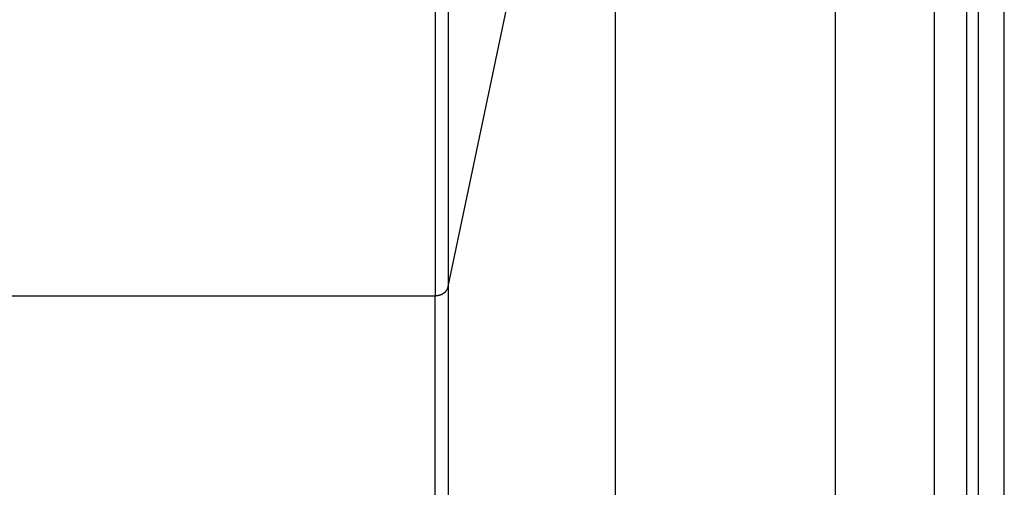
# Model space of a CAD drawing. Extents: x -42.8 to 42.7, y -31.7 to 31.7.
# Drawn here: x -20.1 to -18.6, y -21.5 to -20.8 of the extents above; entities that cross this region are included whole.
import ezdxf

# ---------------------------------------------------------------- set-up
doc = ezdxf.new("R2010")
doc.units = 0
doc.layers.get('0').update_dxf_attribs({"linetype": 'CONTINUOUS'})

msp = doc.modelspace()

# ---------------------------------------------------------------- linework, layer by layer
at = {"color": 0}
for points in [[(-19.3972, -10.6442), (-19.3972, -21.1742)], [(-19.3972, -10.6442), (-19.3972, -21.1742)], [(-19.3972, -10.6442), (-19.3972, -21.1742)], [(-19.3972, -10.6442), (-19.3972, -21.1742)], [(-19.3972, -10.6442), (-19.3972, -21.1742)], [(-19.3972, -10.6442), (-19.3972, -21.1742)], [(-19.3972, -10.6442), (-19.3972, -21.1742)], [(-19.3972, -10.6442), (-19.3972, -21.1742)], [(-19.3972, -10.6442), (-19.3972, -21.1742)], [(-19.3972, -10.6442), (-19.3972, -21.1742)], [(-19.3972, -10.6442), (-19.3972, -21.1742)], [(-19.3972, -10.6442), (-19.3972, -21.1742)], [(-19.3972, -10.6442), (-19.3972, -21.1742)], [(-19.3972, -10.6442), (-19.3972, -21.1742)], [(-19.3972, -10.6442), (-19.3972, -21.1742)], [(-19.3972, -10.6442), (-19.3972, -21.1742)], [(-19.3972, -10.6442), (-19.3972, -21.1742)], [(-19.3972, -10.6442), (-19.3972, -21.1742)], [(-19.3972, -10.6442), (-19.3972, -21.1742)], [(-19.3972, -10.6442), (-19.3972, -21.1742)], [(-19.3972, -10.6442), (-19.3972, -21.1742)], [(-19.4169, -10.658), (-19.4169, -21.1881)], [(-19.4169, -10.658), (-19.4169, -21.1881)], [(-19.4169, -10.658), (-19.4169, -21.1881)], [(-19.4169, -10.658), (-19.4169, -21.1881)], [(-19.4169, -10.658), (-19.4169, -21.1881)], [(-19.4169, -10.658), (-19.4169, -21.1881)], [(-19.4169, -10.658), (-19.4169, -21.1881)], [(-19.4169, -10.658), (-19.4169, -21.1881)], [(-19.4169, -10.658), (-19.4169, -21.1881)], [(-19.4169, -10.658), (-19.4169, -21.1881)], [(-19.4169, -10.658), (-19.4169, -21.1881)], [(-19.4169, -10.658), (-19.4169, -21.1881)], [(-19.4169, -10.658), (-19.4169, -21.1881)], [(-19.4169, -10.658), (-19.4169, -21.1881)], [(-19.4169, -10.658), (-19.4169, -21.1881)], [(-19.4169, -10.658), (-19.4169, -21.1881)], [(-19.4169, -10.658), (-19.4169, -21.1881)], [(-19.4169, -10.658), (-19.4169, -21.1881)], [(-19.4169, -10.658), (-19.4169, -21.1881)], [(-19.4169, -10.658), (-19.4169, -21.1881)], [(-19.4169, -10.658), (-19.4169, -21.1881)], [(-19.3972, -21.1742), (-19.1427, -19.964)], [(-19.3972, -21.1742), (-19.1427, -19.964)], [(-19.3972, -21.1742), (-19.1427, -19.964)], [(-19.3972, -21.1742), (-19.1427, -19.964)], [(-19.3972, -21.1742), (-19.1427, -19.964)], [(-19.3972, -21.1742), (-19.1427, -19.964)], [(-19.3972, -21.1742), (-19.1427, -19.964)], [(-19.3972, -21.1742), (-19.1427, -19.964)], [(-19.3972, -21.1742), (-19.1427, -19.964)], [(-19.3972, -21.1742), (-19.1427, -19.964)], [(-19.3972, -21.1742), (-19.1427, -19.964)], [(-19.3972, -21.1742), (-19.1427, -19.964)], [(-19.3972, -21.1742), (-19.1427, -19.964)], [(-19.3972, -21.1742), (-19.1427, -19.964)], [(-19.3972, -21.1742), (-19.1427, -19.964)], [(-19.3972, -21.1742), (-19.1427, -19.964)], [(-19.3972, -21.1742), (-19.1427, -19.964)], [(-19.3972, -21.1742), (-19.1427, -19.964)], [(-19.3972, -21.1742), (-19.1427, -19.964)], [(-19.3972, -21.1742), (-19.1427, -19.964)], [(-19.3972, -21.1742), (-19.1427, -19.964)], [(-19.1427, -19.964), (-19.1427, -21.6645)], [(-19.1427, -19.964), (-19.1427, -21.6645)], [(-19.1427, -19.964), (-19.1427, -21.6645)], [(-19.1427, -19.964), (-19.1427, -21.6645)], [(-19.1427, -19.964), (-19.1427, -21.6645)], [(-19.1427, -19.964), (-19.1427, -21.6645)], [(-19.1427, -19.964), (-19.1427, -21.6645)], [(-19.1427, -19.964), (-19.1427, -21.6645)], [(-19.1427, -19.964), (-19.1427, -21.6645)], [(-19.1427, -19.964), (-19.1427, -21.6645)], [(-19.1427, -19.964), (-19.1427, -21.6645)], [(-19.1427, -19.964), (-19.1427, -21.6645)], [(-19.1427, -19.964), (-19.1427, -21.6645)], [(-19.1427, -19.964), (-19.1427, -21.6645)], [(-19.1427, -19.964), (-19.1427, -21.6645)], [(-19.1427, -19.964), (-19.1427, -21.6645)], [(-19.1427, -19.964), (-19.1427, -21.6645)], [(-19.1427, -19.964), (-19.1427, -21.6645)], [(-19.1427, -19.964), (-19.1427, -21.6645)], [(-19.1427, -19.964), (-19.1427, -21.6645)], [(-19.1427, -19.964), (-19.1427, -21.6645)], [(-18.8079, -19.964), (-18.8079, -21.6645)], [(-18.8079, -19.964), (-18.8079, -21.6645)], [(-18.8079, -19.964), (-18.8079, -21.6645)], [(-18.8079, -19.964), (-18.8079, -21.6645)], [(-18.8079, -19.964), (-18.8079, -21.6645)], [(-18.8079, -19.964), (-18.8079, -21.6645)], [(-18.8079, -19.964), (-18.8079, -21.6645)], [(-18.8079, -19.964), (-18.8079, -21.6645)], [(-18.8079, -19.964), (-18.8079, -21.6645)], [(-18.8079, -19.964), (-18.8079, -21.6645)], [(-18.8079, -19.964), (-18.8079, -21.6645)], [(-18.8079, -19.964), (-18.8079, -21.6645)], [(-18.8079, -19.964), (-18.8079, -21.6645)], [(-18.8079, -19.964), (-18.8079, -21.6645)], [(-18.8079, -19.964), (-18.8079, -21.6645)], [(-18.8079, -19.964), (-18.8079, -21.6645)], [(-18.8079, -19.964), (-18.8079, -21.6645)], [(-18.8079, -19.964), (-18.8079, -21.6645)], [(-18.8079, -19.964), (-18.8079, -21.6645)], [(-18.8079, -19.964), (-18.8079, -21.6645)], [(-18.8079, -19.964), (-18.8079, -21.6645)], [(-18.657, -20.6818), (-18.657, -22.5204)], [(-18.657, -20.6818), (-18.657, -22.5204)], [(-18.657, -20.6818), (-18.657, -22.5204)], [(-18.657, -20.6818), (-18.657, -22.5204)], [(-18.657, -20.6818), (-18.657, -22.5204)], [(-18.657, -20.6818), (-18.657, -22.5204)], [(-18.657, -20.6818), (-18.657, -22.5204)], [(-18.657, -20.6818), (-18.657, -22.5204)], [(-18.657, -20.6818), (-18.657, -22.5204)], [(-18.657, -20.6818), (-18.657, -22.5204)], [(-18.657, -20.6818), (-18.657, -22.5204)], [(-18.657, -20.6818), (-18.657, -22.5204)], [(-18.657, -20.6818), (-18.657, -22.5204)], [(-18.657, -20.6818), (-18.657, -22.5204)], [(-18.657, -20.6818), (-18.657, -22.5204)], [(-18.657, -20.6818), (-18.657, -22.5204)], [(-18.657, -20.6818), (-18.657, -22.5204)], [(-18.657, -20.6818), (-18.657, -22.5204)], [(-18.657, -20.6818), (-18.657, -22.5204)], [(-18.657, -20.6818), (-18.657, -22.5204)], [(-18.657, -20.6818), (-18.657, -22.5204)], [(-18.6078, -20.7165), (-18.6078, -22.5617)], [(-18.6078, -20.7165), (-18.6078, -22.5617)], [(-18.6078, -20.7165), (-18.6078, -22.5617)], [(-18.6078, -20.7165), (-18.6078, -22.5617)], [(-18.6078, -20.7165), (-18.6078, -22.5617)], [(-18.6078, -20.7165), (-18.6078, -22.5617)], [(-18.6078, -20.7165), (-18.6078, -22.5617)], [(-18.6078, -20.7165), (-18.6078, -22.5617)], [(-18.6078, -20.7165), (-18.6078, -22.5617)], [(-18.6078, -20.7165), (-18.6078, -22.5617)], [(-18.6078, -20.7165), (-18.6078, -22.5617)], [(-18.6078, -20.7165), (-18.6078, -22.5617)], [(-18.6078, -20.7165), (-18.6078, -22.5617)], [(-18.6078, -20.7165), (-18.6078, -22.5617)], [(-18.6078, -20.7165), (-18.6078, -22.5617)], [(-18.6078, -20.7165), (-18.6078, -22.5617)], [(-18.6078, -20.7165), (-18.6078, -22.5617)], [(-18.6078, -20.7165), (-18.6078, -22.5617)], [(-18.6078, -20.7165), (-18.6078, -22.5617)], [(-18.6078, -20.7165), (-18.6078, -22.5617)], [(-18.6078, -20.7165), (-18.6078, -22.5617)], [(-18.5901, -20.7165), (-18.5901, -22.5617)], [(-18.5901, -20.7165), (-18.5901, -22.5617)], [(-18.5901, -20.7165), (-18.5901, -22.5617)], [(-18.5901, -20.7165), (-18.5901, -22.5617)], [(-18.5901, -20.7165), (-18.5901, -22.5617)], [(-18.5901, -20.7165), (-18.5901, -22.5617)], [(-18.5901, -20.7165), (-18.5901, -22.5617)], [(-18.5901, -20.7165), (-18.5901, -22.5617)], [(-18.5901, -20.7165), (-18.5901, -22.5617)], [(-18.5901, -20.7165), (-18.5901, -22.5617)], [(-18.5901, -20.7165), (-18.5901, -22.5617)], [(-18.5901, -20.7165), (-18.5901, -22.5617)], [(-18.5901, -20.7165), (-18.5901, -22.5617)], [(-18.5901, -20.7165), (-18.5901, -22.5617)], [(-18.5901, -20.7165), (-18.5901, -22.5617)], [(-18.5901, -20.7165), (-18.5901, -22.5617)], [(-18.5901, -20.7165), (-18.5901, -22.5617)], [(-18.5901, -20.7165), (-18.5901, -22.5617)], [(-18.5901, -20.7165), (-18.5901, -22.5617)], [(-18.5901, -20.7165), (-18.5901, -22.5617)], [(-18.5901, -20.7165), (-18.5901, -22.5617)], [(-18.5501, -22.6017), (-18.5501, -20.75)], [(-18.5501, -22.6017), (-18.5501, -20.75)], [(-18.5501, -22.6017), (-18.5501, -20.75)], [(-18.5501, -22.6017), (-18.5501, -20.75)], [(-18.5501, -22.6017), (-18.5501, -20.75)], [(-18.5501, -22.6017), (-18.5501, -20.75)], [(-18.5501, -22.6017), (-18.5501, -20.75)], [(-18.5501, -22.6017), (-18.5501, -20.75)], [(-18.5501, -22.6017), (-18.5501, -20.75)], [(-18.5501, -22.6017), (-18.5501, -20.75)], [(-18.5501, -22.6017), (-18.5501, -20.75)], [(-18.5501, -22.6017), (-18.5501, -20.75)], [(-18.5501, -22.6017), (-18.5501, -20.75)], [(-18.5501, -22.6017), (-18.5501, -20.75)], [(-18.5501, -22.6017), (-18.5501, -20.75)], [(-18.5501, -22.6017), (-18.5501, -20.75)], [(-18.5501, -22.6017), (-18.5501, -20.75)], [(-18.5501, -22.6017), (-18.5501, -20.75)], [(-18.5501, -22.6017), (-18.5501, -20.75)], [(-18.5501, -22.6017), (-18.5501, -20.75)], [(-18.5501, -22.6017), (-18.5501, -20.75)], [(-19.4169, -21.1881), (-19.416, -21.1881), (-19.416, -21.1881), (-19.4157, -21.188), (-19.4157, -21.188), (-19.4157, -21.188), (-19.4157, -21.188), (-19.4154, -21.188), (-19.4154, -21.188), (-19.4154, -21.188), (-19.4154, -21.188), (-19.4151, -21.188), (-19.4151, -21.188), (-19.4151, -21.188), (-19.4151, -21.188), (-19.4151, -21.188), (-19.4151, -21.188), (-19.4151, -21.188), (-19.4151, -21.188), (-19.4151, -21.188), (-19.4148, -21.1879), (-19.4148, -21.1879), (-19.4148, -21.1879), (-19.4148, -21.1879), (-19.4146, -21.1879), (-19.4146, -21.1879), (-19.4146, -21.1879), (-19.4146, -21.1879), (-19.4143, -21.1879), (-19.4143, -21.1879), (-19.4143, -21.1879), (-19.4143, -21.1879), (-19.4143, -21.1879), (-19.4143, -21.1879), (-19.4143, -21.1879), (-19.4143, -21.1879), (-19.4143, -21.1879), (-19.414, -21.1878), (-19.414, -21.1878), (-19.414, -21.1878), (-19.414, -21.1878), (-19.4137, -21.1878), (-19.4137, -21.1878), (-19.4137, -21.1878), (-19.4137, -21.1878), (-19.4134, -21.1878), (-19.4134, -21.1878), (-19.4134, -21.1878), (-19.4134, -21.1878), (-19.4134, -21.1878), (-19.4134, -21.1878), (-19.4134, -21.1878), (-19.4134, -21.1878), (-19.4134, -21.1878), (-19.4131, -21.1877), (-19.4131, -21.1877), (-19.4131, -21.1877), (-19.4131, -21.1877), (-19.4128, -21.1877), (-19.4128, -21.1877), (-19.4128, -21.1877), (-19.4128, -21.1877), (-19.4125, -21.1877), (-19.4125, -21.1877), (-19.4125, -21.1877), (-19.4125, -21.1877), (-19.4125, -21.1877), (-19.4125, -21.1877), (-19.4125, -21.1877), (-19.4125, -21.1877), (-19.4125, -21.1877), (-19.4122, -21.1875), (-19.4122, -21.1875), (-19.4122, -21.1875), (-19.4122, -21.1875), (-19.4119, -21.1875), (-19.4119, -21.1875), (-19.4119, -21.1875), (-19.4119, -21.1875), (-19.4116, -21.1875), (-19.4116, -21.1875), (-19.4116, -21.1875), (-19.4116, -21.1875), (-19.4116, -21.1875), (-19.4116, -21.1875), (-19.4116, -21.1875), (-19.4116, -21.1875), (-19.4116, -21.1875), (-19.4113, -21.1873), (-19.4113, -21.1873), (-19.4113, -21.1873), (-19.4113, -21.1873), (-19.411, -21.1873), (-19.411, -21.1873), (-19.411, -21.1873), (-19.411, -21.1873), (-19.4107, -21.1873), (-19.4107, -21.1873), (-19.4107, -21.1873), (-19.4107, -21.1873), (-19.4107, -21.1873), (-19.4107, -21.1873), (-19.4107, -21.1873), (-19.4107, -21.1873), (-19.4107, -21.1873), (-19.4104, -21.187), (-19.4104, -21.187), (-19.4104, -21.187), (-19.4104, -21.187), (-19.4101, -21.187), (-19.4101, -21.187), (-19.4101, -21.187), (-19.4101, -21.187), (-19.4098, -21.187), (-19.4098, -21.187), (-19.4098, -21.187), (-19.4098, -21.187), (-19.4098, -21.187), (-19.4098, -21.187), (-19.4098, -21.187), (-19.4098, -21.187), (-19.4098, -21.187), (-19.4095, -21.1867), (-19.4095, -21.1867), (-19.4095, -21.1867), (-19.4095, -21.1867), (-19.4092, -21.1867), (-19.4092, -21.1867), (-19.4092, -21.1867), (-19.4092, -21.1867), (-19.4089, -21.1867), (-19.4089, -21.1867), (-19.4089, -21.1867), (-19.4089, -21.1867), (-19.4089, -21.1867), (-19.4089, -21.1867), (-19.4089, -21.1867), (-19.4089, -21.1867), (-19.4089, -21.1867), (-19.4086, -21.1864), (-19.4086, -21.1864), (-19.4086, -21.1864), (-19.4086, -21.1864), (-19.4084, -21.1864), (-19.4084, -21.1864), (-19.4084, -21.1864), (-19.4084, -21.1864), (-19.4081, -21.1864), (-19.4081, -21.1864), (-19.4081, -21.1864), (-19.4081, -21.1864), (-19.4081, -21.1864), (-19.4081, -21.1864), (-19.4081, -21.1864), (-19.4081, -21.1864), (-19.4081, -21.1864), (-19.4078, -21.1861), (-19.4078, -21.1861), (-19.4078, -21.1861), (-19.4078, -21.1861), (-19.4075, -21.1861), (-19.4075, -21.1861), (-19.4075, -21.1861), (-19.4075, -21.1861), (-19.4072, -21.186), (-19.4072, -21.186), (-19.4072, -21.186), (-19.4072, -21.186), (-19.4072, -21.186), (-19.4072, -21.186), (-19.4072, -21.186), (-19.4072, -21.186), (-19.4072, -21.186), (-19.4069, -21.1857), (-19.4069, -21.1857), (-19.4069, -21.1857), (-19.4069, -21.1857), (-19.4067, -21.1857), (-19.4067, -21.1857), (-19.4067, -21.1857), (-19.4067, -21.1857), (-19.4064, -21.1856), (-19.4064, -21.1856), (-19.4064, -21.1856), (-19.4064, -21.1856), (-19.4064, -21.1856), (-19.4064, -21.1856), (-19.4064, -21.1856), (-19.4064, -21.1856), (-19.4064, -21.1856), (-19.4061, -21.1853), (-19.4061, -21.1853), (-19.4061, -21.1853), (-19.4061, -21.1853), (-19.4059, -21.1853), (-19.4059, -21.1853), (-19.4059, -21.1853), (-19.4059, -21.1853), (-19.4056, -21.1852), (-19.4056, -21.1852), (-19.4056, -21.1852), (-19.4056, -21.1852), (-19.4056, -21.1852), (-19.4056, -21.1852), (-19.4056, -21.1852), (-19.4056, -21.1852), (-19.4056, -21.1852), (-19.4053, -21.1849), (-19.4053, -21.1849), (-19.4053, -21.1849), (-19.4053, -21.1849), (-19.4051, -21.1849), (-19.4051, -21.1849), (-19.4051, -21.1849), (-19.4051, -21.1849), (-19.4048, -21.1847), (-19.4048, -21.1847), (-19.4048, -21.1847), (-19.4048, -21.1847), (-19.4048, -21.1847), (-19.4048, -21.1847), (-19.4048, -21.1847), (-19.4048, -21.1847), (-19.4048, -21.1847), (-19.4045, -21.1844), (-19.4045, -21.1844), (-19.4045, -21.1844), (-19.4045, -21.1844), (-19.4043, -21.1844), (-19.4043, -21.1844), (-19.4043, -21.1844), (-19.4043, -21.1844), (-19.404, -21.1842), (-19.404, -21.1842), (-19.404, -21.1842), (-19.404, -21.1842), (-19.404, -21.1842), (-19.404, -21.1842), (-19.404, -21.1842), (-19.404, -21.1842), (-19.404, -21.1842), (-19.4037, -21.1839), (-19.4037, -21.1839), (-19.4037, -21.1839), (-19.4037, -21.1839), (-19.4036, -21.1839), (-19.4036, -21.1839), (-19.4036, -21.1839), (-19.4036, -21.1839), (-19.4033, -21.1836), (-19.4033, -21.1836), (-19.4033, -21.1836), (-19.4033, -21.1836), (-19.4033, -21.1836), (-19.4033, -21.1836), (-19.4033, -21.1836), (-19.4033, -21.1836), (-19.4033, -21.1836), (-19.403, -21.1833), (-19.403, -21.1833), (-19.403, -21.1833), (-19.403, -21.1833), (-19.4029, -21.1833), (-19.4029, -21.1833), (-19.4029, -21.1833), (-19.4029, -21.1833), (-19.4026, -21.1831), (-19.4026, -21.1831), (-19.4026, -21.1831), (-19.4026, -21.1831), (-19.4026, -21.1831), (-19.4026, -21.1831), (-19.4026, -21.1831), (-19.4026, -21.1831), (-19.4026, -21.1831), (-19.4023, -21.1828), (-19.4023, -21.1828), (-19.4023, -21.1828), (-19.4023, -21.1828), (-19.4022, -21.1828), (-19.4022, -21.1828), (-19.4022, -21.1828), (-19.4022, -21.1828), (-19.4019, -21.1825), (-19.4019, -21.1825), (-19.4019, -21.1825), (-19.4019, -21.1825), (-19.4019, -21.1825), (-19.4019, -21.1825), (-19.4019, -21.1825), (-19.4019, -21.1825), (-19.4019, -21.1825), (-19.4016, -21.1822), (-19.4016, -21.1822), (-19.4016, -21.1822), (-19.4016, -21.1822), (-19.4016, -21.1822), (-19.4016, -21.1822), (-19.4016, -21.1822), (-19.4016, -21.1822), (-19.4013, -21.1819), (-19.4013, -21.1819), (-19.4013, -21.1819), (-19.4013, -21.1819), (-19.4013, -21.1819), (-19.4013, -21.1819), (-19.4013, -21.1819), (-19.4013, -21.1819), (-19.4013, -21.1819), (-19.401, -21.1816), (-19.401, -21.1816), (-19.401, -21.1816), (-19.401, -21.1816), (-19.401, -21.1815), (-19.401, -21.1815), (-19.401, -21.1815), (-19.401, -21.1815), (-19.4007, -21.1812), (-19.4007, -21.1812), (-19.4007, -21.1812), (-19.4007, -21.1812), (-19.4007, -21.1812), (-19.4007, -21.1812), (-19.4007, -21.1812), (-19.4007, -21.1812), (-19.4007, -21.1812), (-19.4004, -21.1809), (-19.4004, -21.1809), (-19.4004, -21.1809), (-19.4004, -21.1809), (-19.4004, -21.1809), (-19.4004, -21.1809), (-19.4004, -21.1809), (-19.4004, -21.1809), (-19.4002, -21.1806), (-19.4002, -21.1806), (-19.4002, -21.1806), (-19.4002, -21.1806), (-19.4002, -21.1806), (-19.4002, -21.1806), (-19.4002, -21.1806), (-19.4002, -21.1806), (-19.4002, -21.1806), (-19.3999, -21.1803), (-19.3999, -21.1803), (-19.3999, -21.1803), (-19.3999, -21.1803), (-19.3999, -21.1802), (-19.3999, -21.1802), (-19.3999, -21.1802), (-19.3999, -21.1802), (-19.3997, -21.1799), (-19.3997, -21.1799), (-19.3997, -21.1799), (-19.3997, -21.1799), (-19.3997, -21.1799), (-19.3997, -21.1799), (-19.3997, -21.1799), (-19.3997, -21.1799), (-19.3997, -21.1799), (-19.3994, -21.1796), (-19.3994, -21.1796), (-19.3994, -21.1796), (-19.3994, -21.1796), (-19.3994, -21.1795), (-19.3994, -21.1795), (-19.3994, -21.1795), (-19.3994, -21.1795), (-19.3992, -21.1792), (-19.3992, -21.1792), (-19.3992, -21.1792), (-19.3992, -21.1792), (-19.3992, -21.1792), (-19.3992, -21.1792), (-19.3992, -21.1792), (-19.3992, -21.1792), (-19.3992, -21.1792), (-19.3989, -21.1789), (-19.3989, -21.1789), (-19.3989, -21.1789), (-19.3989, -21.1789), (-19.3989, -21.1788), (-19.3989, -21.1788), (-19.3989, -21.1788), (-19.3989, -21.1788), (-19.3988, -21.1785), (-19.3988, -21.1785), (-19.3988, -21.1785), (-19.3988, -21.1785), (-19.3988, -21.1785), (-19.3988, -21.1785), (-19.3988, -21.1785), (-19.3988, -21.1785), (-19.3988, -21.1785), (-19.3985, -21.1782), (-19.3985, -21.1782), (-19.3985, -21.1782), (-19.3985, -21.1782), (-19.3985, -21.1782), (-19.3985, -21.1782), (-19.3985, -21.1782), (-19.3985, -21.1782), (-19.3985, -21.1779), (-19.3985, -21.1779), (-19.3985, -21.1779), (-19.3985, -21.1779), (-19.3985, -21.1779), (-19.3985, -21.1779), (-19.3985, -21.1779), (-19.3985, -21.1779), (-19.3985, -21.1779), (-19.3982, -21.1776), (-19.3982, -21.1776), (-19.3982, -21.1776), (-19.3982, -21.1776), (-19.3982, -21.1774), (-19.3982, -21.1774), (-19.3982, -21.1774), (-19.3982, -21.1774), (-19.3981, -21.1771), (-19.3981, -21.1771), (-19.3981, -21.1771), (-19.3981, -21.1771), (-19.3981, -21.1771), (-19.3981, -21.1771), (-19.3981, -21.1771), (-19.3981, -21.1771), (-19.3981, -21.1771), (-19.3978, -21.1768), (-19.3978, -21.1768), (-19.3978, -21.1767), (-19.3978, -21.1767), (-19.3978, -21.1764), (-19.3978, -21.1764), (-19.3978, -21.1764), (-19.3978, -21.1764), (-19.3977, -21.1761), (-19.3977, -21.1761), (-19.3977, -21.1761), (-19.3977, -21.1761), (-19.3977, -21.1758), (-19.3977, -21.1758), (-19.3977, -21.1758), (-19.3977, -21.1758), (-19.3977, -21.1758), (-19.3974, -21.1755), (-19.3974, -21.1755), (-19.3974, -21.1752), (-19.3974, -21.1752), (-19.3974, -21.1749), (-19.3974, -21.1749), (-19.3974, -21.1749), (-19.3974, -21.1749), (-19.3972, -21.1746), (-19.3972, -21.1746), (-19.3972, -21.1745), (-19.3972, -21.1745), (-19.3972, -21.1742), (-19.3972, -21.1742), (-19.3972, -21.1742), (-19.3972, -21.1742)], [(-19.3972, -21.1742), (-19.3972, -21.1742)], [(-19.3972, -21.1742), (-19.3972, -23.1075)], [(-19.3972, -21.1742), (-19.3972, -23.1075)], [(-19.3972, -21.1742), (-19.3972, -23.1075)], [(-19.3972, -21.1742), (-19.3972, -23.1075)], [(-19.3972, -21.1742), (-19.3972, -23.1075)], [(-19.3972, -21.1742), (-19.3972, -23.1075)], [(-19.3972, -21.1742), (-19.3972, -23.1075)], [(-19.3972, -21.1742), (-19.3972, -23.1075)], [(-19.3972, -21.1742), (-19.3972, -23.1075)], [(-19.3972, -21.1742), (-19.3972, -23.1075)], [(-19.3972, -21.1742), (-19.3972, -23.1075)], [(-19.3972, -21.1742), (-19.3972, -23.1075)], [(-19.3972, -21.1742), (-19.3972, -23.1075)], [(-19.3972, -21.1742), (-19.3972, -23.1075)], [(-19.3972, -21.1742), (-19.3972, -23.1075)], [(-19.3972, -21.1742), (-19.3972, -23.1075)], [(-19.3972, -21.1742), (-19.3972, -23.1075)], [(-19.3972, -21.1742), (-19.3972, -23.1075)], [(-19.3972, -21.1742), (-19.3972, -23.1075)], [(-19.3972, -21.1742), (-19.3972, -23.1075)], [(-19.3972, -21.1742), (-19.3972, -23.1075)], [(-19.3972, -21.1742), (-19.3972, -21.1742)], [(-19.3972, -21.1742), (-19.3972, -21.1742)], [(-23.0833, -21.1881), (-19.4169, -21.1881)], [(-23.0833, -21.1881), (-19.4169, -21.1881)], [(-23.0833, -21.1881), (-19.4169, -21.1881)], [(-23.0833, -21.1881), (-19.4169, -21.1881)], [(-23.0833, -21.1881), (-19.4169, -21.1881)], [(-23.0833, -21.1881), (-19.4169, -21.1881)], [(-23.0833, -21.1881), (-19.4169, -21.1881)], [(-23.0833, -21.1881), (-19.4169, -21.1881)], [(-23.0833, -21.1881), (-19.4169, -21.1881)], [(-23.0833, -21.1881), (-19.4169, -21.1881)], [(-23.0833, -21.1881), (-19.4169, -21.1881)], [(-23.0833, -21.1881), (-19.4169, -21.1881)], [(-23.0833, -21.1881), (-19.4169, -21.1881)], [(-23.0833, -21.1881), (-19.4169, -21.1881)], [(-23.0833, -21.1881), (-19.4169, -21.1881)], [(-23.0833, -21.1881), (-19.4169, -21.1881)], [(-23.0833, -21.1881), (-19.4169, -21.1881)], [(-23.0833, -21.1881), (-19.4169, -21.1881)], [(-23.0833, -21.1881), (-19.4169, -21.1881)], [(-23.0833, -21.1881), (-19.4169, -21.1881)], [(-23.0833, -21.1881), (-19.4169, -21.1881)], [(-19.4169, -21.1881), (-19.4169, -21.1881)], [(-19.4169, -23.124), (-19.4169, -21.1881)], [(-19.4169, -23.124), (-19.4169, -21.1881)], [(-19.4169, -23.124), (-19.4169, -21.1881)], [(-19.4169, -23.124), (-19.4169, -21.1881)], [(-19.4169, -23.124), (-19.4169, -21.1881)], [(-19.4169, -23.124), (-19.4169, -21.1881)], [(-19.4169, -23.124), (-19.4169, -21.1881)], [(-19.4169, -23.124), (-19.4169, -21.1881)], [(-19.4169, -23.124), (-19.4169, -21.1881)], [(-19.4169, -23.124), (-19.4169, -21.1881)], [(-19.4169, -23.124), (-19.4169, -21.1881)], [(-19.4169, -23.124), (-19.4169, -21.1881)], [(-19.4169, -23.124), (-19.4169, -21.1881)], [(-19.4169, -23.124), (-19.4169, -21.1881)], [(-19.4169, -23.124), (-19.4169, -21.1881)], [(-19.4169, -23.124), (-19.4169, -21.1881)], [(-19.4169, -23.124), (-19.4169, -21.1881)], [(-19.4169, -23.124), (-19.4169, -21.1881)], [(-19.4169, -23.124), (-19.4169, -21.1881)], [(-19.4169, -23.124), (-19.4169, -21.1881)], [(-19.4169, -23.124), (-19.4169, -21.1881)], [(-19.4169, -21.1881), (-19.4169, -21.1881)], [(-19.4169, -21.1881), (-19.4169, -21.1881)]]:
    msp.add_lwpolyline(points, dxfattribs=at)

doc.saveas('drawing.dxf')
